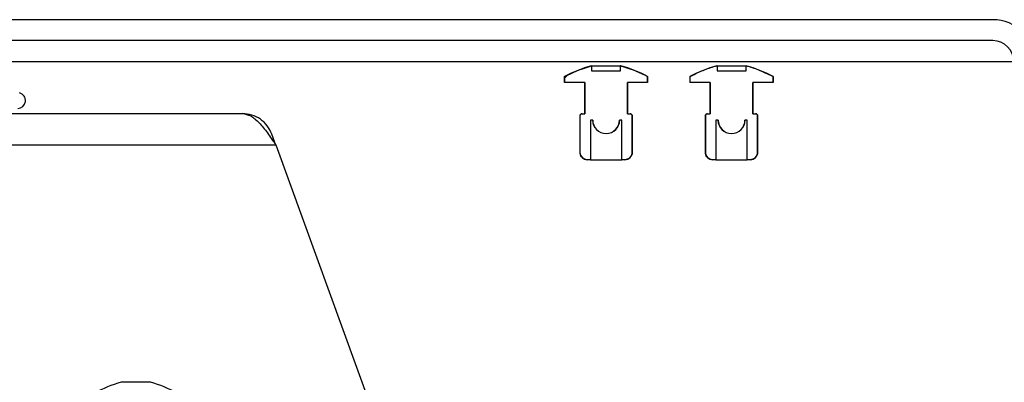
# Model space of a CAD drawing. Units: millimetres. Extents: x 86 to 7636, y -1819 to 3091.
# Drawn here: x 2588 to 2682, y 2274 to 2309 of the extents above; entities that cross this region are included whole.
import ezdxf

# ---------------------------------------------------------------- set-up
doc = ezdxf.new("R2010")
doc.units = ezdxf.units.MM
doc.header["$LTSCALE"] = 15

msp = doc.modelspace()

# ---------------------------------------------------------------- hatches: boundary and pattern name
at = {"linetype": 'Continuous', "lineweight": 18}
h = msp.add_hatch(dxfattribs=at)
h.set_pattern_fill('ANSI32', scale=15, style=0)
edge = h.paths.add_edge_path(flags=0)
edge.add_arc((2251.1, 2304.959), 4, 90, 180)
edge.add_line((2247.1, 2304.959), (2247.1, 2160.959))
edge.add_line((2247.1, 2160.959), (2249.1, 2160.959))
edge.add_line((2249.1, 2160.959), (2249.1, 2304.959))
edge.add_arc((2251.1, 2304.959), 2, 90, 180, ccw=False)
edge.add_line((2251.1, 2306.959), (2681.1, 2306.959))
edge.add_arc((2681.1, 2304.959), 2, 0, 90, ccw=False)
edge.add_line((2683.1, 2304.959), (2683.1, 2226.959))
edge.add_line((2683.1, 2226.959), (2685.1, 2226.959))
edge.add_line((2685.1, 2226.959), (2685.1, 2304.959))
edge.add_arc((2681.1, 2304.959), 4, 0, 90)
edge.add_line((2681.1, 2308.959), (2251.1, 2308.959))
h = msp.add_hatch(dxfattribs=at)
h.set_pattern_fill('ANSI31', scale=15, style=0)
edge = h.paths.add_edge_path(flags=0)
edge.add_line((2646.392, 2299.959), (2646.142, 2299.959))
edge.add_line((2646.142, 2299.959), (2646.142, 2302.959))
edge.add_line((2646.142, 2302.959), (2648.071, 2302.959))
edge.add_line((2648.071, 2302.959), (2648.071, 2303.509))
edge.add_spline(control_points=[(2648.071, 2303.509), (2647.988, 2303.555), (2647.905, 2303.6), (2647.822, 2303.644), (2647.082, 2304.032), (2646.295, 2304.342), (2645.488, 2304.559)], knot_values=[0.061687, 0.061687, 0.061687, 0.061687, 0.06197, 0.06197, 0.06197, 0.064498, 0.064498, 0.064498, 0.064498], weights=[1, 1, 1, 1, 1, 1, 1], degree=3, periodic=0)
edge.add_line((2645.488, 2304.559), (2645.488, 2304.059))
edge.add_line((2645.488, 2304.059), (2642.712, 2304.059))
edge.add_line((2642.712, 2304.059), (2642.712, 2304.559))
edge.add_spline(control_points=[(2642.712, 2304.559), (2641.914, 2304.344), (2641.135, 2304.039), (2640.403, 2303.657), (2640.311, 2303.609), (2640.22, 2303.56), (2640.129, 2303.509)], knot_values=[0.001413, 0.001413, 0.001413, 0.001413, 0.003904, 0.003904, 0.003904, 0.004215, 0.004215, 0.004215, 0.004215], weights=[1, 1, 1, 1, 1, 1, 1], degree=3, periodic=0)
edge.add_line((2640.129, 2303.509), (2640.129, 2302.959))
edge.add_line((2640.129, 2302.959), (2642.058, 2302.959))
edge.add_line((2642.058, 2302.959), (2642.058, 2299.959))
edge.add_line((2642.058, 2299.959), (2641.807, 2299.959))
edge.add_spline(control_points=[(2641.807, 2299.959), (2641.787, 2299.959), (2641.767, 2299.956), (2641.748, 2299.95), (2641.727, 2299.944), (2641.706, 2299.933), (2641.688, 2299.92), (2641.67, 2299.907), (2641.654, 2299.89), (2641.642, 2299.872), (2641.629, 2299.854), (2641.619, 2299.833), (2641.613, 2299.811), (2641.609, 2299.794), (2641.607, 2299.777), (2641.607, 2299.759)], knot_values=[0.000255, 0.000255, 0.000255, 0.000255, 0.000315, 0.000315, 0.000315, 0.000382, 0.000382, 0.000382, 0.00045, 0.00045, 0.00045, 0.000518, 0.000518, 0.000518, 0.000571, 0.000571, 0.000571, 0.000571], weights=[1, 1, 1, 1, 1, 1, 1, 1, 1, 1, 1, 1, 1, 1, 1, 1], degree=3, periodic=0)
edge.add_line((2641.607, 2299.759), (2641.607, 2296.259))
edge.add_spline(control_points=[(2641.607, 2296.259), (2641.607, 2296.224), (2641.609, 2296.189), (2641.614, 2296.155), (2641.626, 2296.078), (2641.651, 2296.001), (2641.688, 2295.932), (2641.725, 2295.862), (2641.774, 2295.798), (2641.832, 2295.745), (2641.89, 2295.692), (2641.958, 2295.647), (2642.031, 2295.616), (2642.103, 2295.585), (2642.183, 2295.566), (2642.262, 2295.561), (2642.278, 2295.56), (2642.293, 2295.559), (2642.309, 2295.559)], knot_values=[0.002652, 0.002652, 0.002652, 0.002652, 0.002756, 0.002756, 0.002756, 0.002993, 0.002993, 0.002993, 0.003231, 0.003231, 0.003231, 0.003471, 0.003471, 0.003471, 0.003711, 0.003711, 0.003711, 0.003758, 0.003758, 0.003758, 0.003758], weights=[1, 1, 1, 1, 1, 1, 1, 1, 1, 1, 1, 1, 1, 1, 1, 1, 1, 1, 1], degree=3, periodic=0)
edge.add_line((2642.309, 2295.559), (2642.611, 2295.559))
edge.add_line((2642.611, 2295.559), (2642.611, 2299.359))
edge.add_line((2642.611, 2299.359), (2642.813, 2299.359))
edge.add_arc((2644.1, 2299.359), 1.287, 180, 360)
edge.add_line((2645.387, 2299.359), (2645.588, 2299.359))
edge.add_line((2645.588, 2299.359), (2645.588, 2295.559))
edge.add_line((2645.588, 2295.559), (2645.89, 2295.559))
edge.add_spline(control_points=[(2645.89, 2295.559), (2645.931, 2295.559), (2645.971, 2295.563), (2646.011, 2295.569), (2646.088, 2295.583), (2646.165, 2295.61), (2646.233, 2295.648), (2646.302, 2295.686), (2646.365, 2295.737), (2646.417, 2295.796), (2646.449, 2295.832), (2646.478, 2295.872), (2646.502, 2295.914), (2646.54, 2295.982), (2646.568, 2296.057), (2646.582, 2296.134), (2646.589, 2296.175), (2646.593, 2296.217), (2646.593, 2296.259)], knot_values=[0.003832, 0.003832, 0.003832, 0.003832, 0.003953, 0.003953, 0.003953, 0.004191, 0.004191, 0.004191, 0.004429, 0.004429, 0.004429, 0.004574, 0.004574, 0.004574, 0.004811, 0.004811, 0.004811, 0.004937, 0.004937, 0.004937, 0.004937], weights=[1, 1, 1, 1, 1, 1, 1, 1, 1, 1, 1, 1, 1, 1, 1, 1, 1, 1, 1], degree=3, periodic=0)
edge.add_line((2646.593, 2296.259), (2646.593, 2299.759))
edge.add_spline(control_points=[(2646.593, 2299.759), (2646.593, 2299.774), (2646.591, 2299.789), (2646.588, 2299.803), (2646.585, 2299.817), (2646.58, 2299.83), (2646.574, 2299.843), (2646.565, 2299.863), (2646.552, 2299.882), (2646.536, 2299.898), (2646.521, 2299.915), (2646.502, 2299.928), (2646.482, 2299.938), (2646.461, 2299.948), (2646.439, 2299.955), (2646.417, 2299.958), (2646.409, 2299.959), (2646.401, 2299.959), (2646.392, 2299.959)], knot_values=[0.001219, 0.001219, 0.001219, 0.001219, 0.001263, 0.001263, 0.001263, 0.001306, 0.001306, 0.001306, 0.001373, 0.001373, 0.001373, 0.001442, 0.001442, 0.001442, 0.00151, 0.00151, 0.00151, 0.001534, 0.001534, 0.001534, 0.001534], weights=[1, 1, 1, 1, 1, 1, 1, 1, 1, 1, 1, 1, 1, 1, 1, 1, 1, 1, 1], degree=3, periodic=0)
h = msp.add_hatch(dxfattribs=at)
h.set_pattern_fill('ANSI31', scale=15, style=0)
edge = h.paths.add_edge_path(flags=0)
edge.add_line((2658.392, 2299.959), (2658.142, 2299.959))
edge.add_line((2658.142, 2299.959), (2658.142, 2302.959))
edge.add_line((2658.142, 2302.959), (2660.071, 2302.959))
edge.add_line((2660.071, 2302.959), (2660.071, 2303.509))
edge.add_spline(control_points=[(2660.071, 2303.509), (2659.988, 2303.555), (2659.905, 2303.6), (2659.822, 2303.644), (2659.082, 2304.032), (2658.295, 2304.342), (2657.488, 2304.559)], knot_values=[0.061687, 0.061687, 0.061687, 0.061687, 0.06197, 0.06197, 0.06197, 0.064498, 0.064498, 0.064498, 0.064498], weights=[1, 1, 1, 1, 1, 1, 1], degree=3, periodic=0)
edge.add_line((2657.488, 2304.559), (2657.488, 2304.059))
edge.add_line((2657.488, 2304.059), (2654.712, 2304.059))
edge.add_line((2654.712, 2304.059), (2654.712, 2304.559))
edge.add_spline(control_points=[(2654.712, 2304.559), (2653.914, 2304.344), (2653.135, 2304.039), (2652.403, 2303.657), (2652.311, 2303.609), (2652.22, 2303.56), (2652.129, 2303.509)], knot_values=[0.001413, 0.001413, 0.001413, 0.001413, 0.003904, 0.003904, 0.003904, 0.004215, 0.004215, 0.004215, 0.004215], weights=[1, 1, 1, 1, 1, 1, 1], degree=3, periodic=0)
edge.add_line((2652.129, 2303.509), (2652.129, 2302.959))
edge.add_line((2652.129, 2302.959), (2654.058, 2302.959))
edge.add_line((2654.058, 2302.959), (2654.058, 2299.959))
edge.add_line((2654.058, 2299.959), (2653.807, 2299.959))
edge.add_spline(control_points=[(2653.807, 2299.959), (2653.787, 2299.959), (2653.767, 2299.956), (2653.748, 2299.95), (2653.727, 2299.944), (2653.706, 2299.933), (2653.688, 2299.92), (2653.67, 2299.907), (2653.654, 2299.89), (2653.642, 2299.872), (2653.629, 2299.854), (2653.619, 2299.833), (2653.613, 2299.811), (2653.609, 2299.794), (2653.607, 2299.777), (2653.607, 2299.759)], knot_values=[0.000255, 0.000255, 0.000255, 0.000255, 0.000315, 0.000315, 0.000315, 0.000382, 0.000382, 0.000382, 0.00045, 0.00045, 0.00045, 0.000518, 0.000518, 0.000518, 0.000571, 0.000571, 0.000571, 0.000571], weights=[1, 1, 1, 1, 1, 1, 1, 1, 1, 1, 1, 1, 1, 1, 1, 1], degree=3, periodic=0)
edge.add_line((2653.607, 2299.759), (2653.607, 2296.259))
edge.add_spline(control_points=[(2653.607, 2296.259), (2653.607, 2296.224), (2653.609, 2296.189), (2653.614, 2296.155), (2653.626, 2296.078), (2653.651, 2296.001), (2653.688, 2295.932), (2653.725, 2295.862), (2653.774, 2295.798), (2653.832, 2295.745), (2653.89, 2295.692), (2653.958, 2295.647), (2654.031, 2295.616), (2654.103, 2295.585), (2654.183, 2295.566), (2654.262, 2295.561), (2654.278, 2295.56), (2654.293, 2295.559), (2654.309, 2295.559)], knot_values=[0.002652, 0.002652, 0.002652, 0.002652, 0.002756, 0.002756, 0.002756, 0.002993, 0.002993, 0.002993, 0.003231, 0.003231, 0.003231, 0.003471, 0.003471, 0.003471, 0.003711, 0.003711, 0.003711, 0.003758, 0.003758, 0.003758, 0.003758], weights=[1, 1, 1, 1, 1, 1, 1, 1, 1, 1, 1, 1, 1, 1, 1, 1, 1, 1, 1], degree=3, periodic=0)
edge.add_line((2654.309, 2295.559), (2654.611, 2295.559))
edge.add_line((2654.611, 2295.559), (2654.611, 2299.359))
edge.add_line((2654.611, 2299.359), (2654.813, 2299.359))
edge.add_arc((2656.1, 2299.359), 1.287, 180, 360)
edge.add_line((2657.387, 2299.359), (2657.588, 2299.359))
edge.add_line((2657.588, 2299.359), (2657.588, 2295.559))
edge.add_line((2657.588, 2295.559), (2657.89, 2295.559))
edge.add_spline(control_points=[(2657.89, 2295.559), (2657.931, 2295.559), (2657.971, 2295.563), (2658.011, 2295.569), (2658.088, 2295.583), (2658.165, 2295.61), (2658.233, 2295.648), (2658.302, 2295.686), (2658.365, 2295.737), (2658.417, 2295.796), (2658.449, 2295.832), (2658.478, 2295.872), (2658.502, 2295.914), (2658.54, 2295.982), (2658.568, 2296.057), (2658.582, 2296.134), (2658.589, 2296.175), (2658.593, 2296.217), (2658.593, 2296.259)], knot_values=[0.003832, 0.003832, 0.003832, 0.003832, 0.003953, 0.003953, 0.003953, 0.004191, 0.004191, 0.004191, 0.004429, 0.004429, 0.004429, 0.004574, 0.004574, 0.004574, 0.004811, 0.004811, 0.004811, 0.004937, 0.004937, 0.004937, 0.004937], weights=[1, 1, 1, 1, 1, 1, 1, 1, 1, 1, 1, 1, 1, 1, 1, 1, 1, 1, 1], degree=3, periodic=0)
edge.add_line((2658.593, 2296.259), (2658.593, 2299.759))
edge.add_spline(control_points=[(2658.593, 2299.759), (2658.593, 2299.774), (2658.591, 2299.789), (2658.588, 2299.803), (2658.585, 2299.817), (2658.58, 2299.83), (2658.574, 2299.843), (2658.565, 2299.863), (2658.552, 2299.882), (2658.536, 2299.898), (2658.521, 2299.915), (2658.502, 2299.928), (2658.482, 2299.938), (2658.461, 2299.948), (2658.439, 2299.955), (2658.417, 2299.958), (2658.409, 2299.959), (2658.401, 2299.959), (2658.392, 2299.959)], knot_values=[0.001219, 0.001219, 0.001219, 0.001219, 0.001263, 0.001263, 0.001263, 0.001306, 0.001306, 0.001306, 0.001373, 0.001373, 0.001373, 0.001442, 0.001442, 0.001442, 0.00151, 0.00151, 0.00151, 0.001534, 0.001534, 0.001534, 0.001534], weights=[1, 1, 1, 1, 1, 1, 1, 1, 1, 1, 1, 1, 1, 1, 1, 1, 1, 1, 1], degree=3, periodic=0)

# ---------------------------------------------------------------- linework, layer by layer
at = {"color": 7, "linetype": 'Continuous', "lineweight": 25}
for p, q in [((2681.1, 2308.959), (2251.1, 2308.959)), ((2681.1, 2306.959), (2251.1, 2306.959)), ((2642.712, 2304.559), (2642.7, 2304.559)), ((2642.712, 2304.559), (2642.712, 2304.059)), ((2642.712, 2304.559), (2645.488, 2304.559)), ((2645.488, 2304.059), (2645.488, 2304.559)), ((2645.5, 2304.559), (2645.488, 2304.559)), ((2654.712, 2304.559), (2654.7, 2304.559)), ((2654.712, 2304.559), (2654.712, 2304.059)), ((2654.712, 2304.559), (2657.488, 2304.559)), ((2657.5, 2304.559), (2657.488, 2304.559)), ((2657.488, 2304.059), (2657.488, 2304.559)), ((2640.125, 2303.509), (2640.125, 2302.959)), ((2640.129, 2303.509), (2640.125, 2303.509)), ((2640.129, 2302.959), (2640.129, 2303.509)), ((2642.712, 2304.059), (2645.488, 2304.059)), ((2648.071, 2303.509), (2648.071, 2302.959)), ((2648.075, 2303.509), (2648.071, 2303.509)), ((2648.075, 2302.959), (2648.075, 2303.509)), ((2652.125, 2303.509), (2652.125, 2302.959)), ((2652.129, 2303.509), (2652.125, 2303.509)), ((2652.129, 2302.959), (2652.129, 2303.509)), ((2654.712, 2304.059), (2657.488, 2304.059)), ((2660.071, 2303.509), (2660.071, 2302.959)), ((2660.075, 2303.509), (2660.071, 2303.509)), ((2660.075, 2302.959), (2660.075, 2303.509)), ((2640.129, 2302.959), (2640.125, 2302.959)), ((2642.058, 2302.959), (2640.129, 2302.959)), ((2642.05, 2302.959), (2642.05, 2299.959)), ((2642.058, 2299.959), (2642.058, 2302.959)), ((2648.071, 2302.959), (2646.142, 2302.959)), ((2646.142, 2302.959), (2646.142, 2299.959)), ((2646.15, 2299.959), (2646.15, 2302.959)), ((2648.075, 2302.959), (2648.071, 2302.959)), ((2652.129, 2302.959), (2652.125, 2302.959)), ((2654.058, 2302.959), (2652.129, 2302.959)), ((2654.05, 2302.959), (2654.05, 2299.959)), ((2654.058, 2299.959), (2654.058, 2302.959)), ((2658.142, 2302.959), (2658.142, 2299.959)), ((2660.071, 2302.959), (2658.142, 2302.959)), ((2658.15, 2299.959), (2658.15, 2302.959)), ((2660.075, 2302.959), (2660.071, 2302.959)), ((2559.4, 2299.972), (2609.299, 2299.972)), ((2641.6, 2299.759), (2641.6, 2296.259)), ((2641.607, 2296.259), (2641.607, 2299.759)), ((2641.807, 2299.959), (2641.8, 2299.959)), ((2641.807, 2299.959), (2642.058, 2299.959)), ((2646.142, 2299.959), (2646.392, 2299.959)), ((2646.4, 2299.959), (2646.392, 2299.959)), ((2646.593, 2299.759), (2646.593, 2296.259)), ((2646.6, 2296.259), (2646.6, 2299.759)), ((2653.6, 2299.759), (2653.6, 2296.259)), ((2653.607, 2296.259), (2653.607, 2299.759)), ((2653.807, 2299.959), (2653.8, 2299.959)), ((2653.807, 2299.959), (2654.058, 2299.959)), ((2658.142, 2299.959), (2658.392, 2299.959)), ((2658.4, 2299.959), (2658.392, 2299.959)), ((2658.593, 2299.759), (2658.593, 2296.259)), ((2658.6, 2296.259), (2658.6, 2299.759)), ((2642.813, 2299.359), (2642.611, 2299.359)), ((2642.611, 2299.359), (2642.611, 2295.559)), ((2645.588, 2299.359), (2645.387, 2299.359)), ((2645.588, 2295.559), (2645.588, 2299.359)), ((2654.611, 2299.359), (2654.611, 2295.559)), ((2654.813, 2299.359), (2654.611, 2299.359)), ((2657.588, 2299.359), (2657.387, 2299.359)), ((2657.588, 2295.559), (2657.588, 2299.359)), ((2612.407, 2297.204), (2612.118, 2297.998)), ((2558, 2296.972), (2612.492, 2296.972)), ((2612.492, 2296.972), (2621.887, 2271.159)), ((2642.309, 2295.559), (2642.3, 2295.559)), ((2642.611, 2295.559), (2642.309, 2295.559)), ((2642.611, 2295.559), (2645.588, 2295.559)), ((2645.89, 2295.559), (2645.588, 2295.559)), ((2645.9, 2295.559), (2645.89, 2295.559)), ((2654.309, 2295.559), (2654.3, 2295.559)), ((2654.611, 2295.559), (2654.309, 2295.559)), ((2654.611, 2295.559), (2657.588, 2295.559)), ((2657.89, 2295.559), (2657.588, 2295.559)), ((2657.9, 2295.559), (2657.89, 2295.559)), ((2599.1, 2274.259), (2597.7, 2274.259)), ((2600.5, 2274.259), (2599.1, 2274.259))]:
    msp.add_line(p, q, dxfattribs=at)
at = {"color": 8, "linetype": 'Continuous', "lineweight": 25}
for p, q in [((2587.053, 2304.959), (2683.1, 2304.959)), ((2641.607, 2299.759), (2641.6, 2299.759)), ((2646.6, 2299.759), (2646.593, 2299.759)), ((2653.607, 2299.759), (2653.6, 2299.759)), ((2658.6, 2299.759), (2658.593, 2299.759)), ((2641.607, 2296.259), (2641.6, 2296.259)), ((2646.6, 2296.259), (2646.593, 2296.259)), ((2653.607, 2296.259), (2653.6, 2296.259)), ((2658.6, 2296.259), (2658.593, 2296.259))]:
    msp.add_line(p, q, dxfattribs=at)
at = {"color": 7, "linetype": 'Continuous', "lineweight": 25}
for centre, radius, start, end in [((2681.1, 2304.959), 4, 0, 90), ((2681.1, 2304.959), 2, 0, 90), ((2645.7, 2293.519), 11.441, 105.20354, 119.16448), ((2642.499, 2293.519), 11.441, 60.83552, 74.79646), ((2657.7, 2293.519), 11.441, 105.20354, 119.16448), ((2654.499, 2293.519), 11.441, 60.83552, 74.79646), ((2587.799, 2301.222), 0.75, 270, 76.48705), ((2641.8, 2299.759), 0.2, 90, 180), ((2646.4, 2299.759), 0.2, 0, 90), ((2653.8, 2299.759), 0.2, 90, 180), ((2658.4, 2299.759), 0.2, 0, 90), ((2644.1, 2299.359), 1.3, 180, 0), ((2644.1, 2299.359), 1.287, 180, 0), ((2656.1, 2299.359), 1.3, 180, 0), ((2656.1, 2299.359), 1.287, 180, 0), ((2642.3, 2296.259), 0.7, 180, 270), ((2645.9, 2296.259), 0.7, 270, 0), ((2654.3, 2296.259), 0.7, 180, 270), ((2657.9, 2296.259), 0.7, 270, 0), ((2600.7, 2263.219), 11.441, 105.20354, 119.16448), ((2597.499, 2263.219), 11.441, 60.83552, 74.79646)]:
    msp.add_arc(centre, radius, start, end, dxfattribs=at)
for points, knots in [([(2640.129, 2303.509), (2640.22, 2303.559), (2641.036, 2304.006), (2641.923, 2304.299), (2642.712, 2304.559)], [0, 0, 0, 0, 0.11146, 1, 1, 1, 1]), ([(2645.488, 2304.559), (2646.285, 2304.296), (2647.173, 2304.002), (2647.988, 2303.554), (2648.071, 2303.509)], [0, 0, 0, 0, 0.898771, 1, 1, 1, 1]), ([(2652.129, 2303.509), (2652.22, 2303.559), (2652.491, 2303.707), (2652.955, 2303.932), (2653.526, 2304.174), (2654.111, 2304.387), (2654.511, 2304.502), (2654.712, 2304.559)], [0, 0, 0, 0, 0.111276, 0.331812, 0.552994, 0.776159, 1, 1, 1, 1]), ([(2657.488, 2304.559), (2657.687, 2304.502), (2658.088, 2304.387), (2658.677, 2304.173), (2659.257, 2303.927), (2659.72, 2303.701), (2659.988, 2303.554), (2660.071, 2303.509)], [0, 0, 0, 0, 0.223024, 0.446726, 0.672488, 0.898944, 1, 1, 1, 1]), ([(2641.607, 2299.759), (2641.608, 2299.777), (2641.611, 2299.817), (2641.639, 2299.874), (2641.686, 2299.923), (2641.745, 2299.954), (2641.787, 2299.957), (2641.807, 2299.959)], [0, 0, 0, 0, 0.1676251, 0.3814077, 0.5954504, 0.8100168, 1, 1, 1, 1]), ([(2646.392, 2299.959), (2646.401, 2299.959), (2646.431, 2299.958), (2646.483, 2299.941), (2646.539, 2299.901), (2646.573, 2299.852), (2646.59, 2299.803), (2646.592, 2299.774), (2646.593, 2299.759)], [0, 0, 0, 0, 0.078328, 0.293932, 0.509281, 0.72408, 0.858401, 1, 1, 1, 1]), ([(2653.607, 2299.759), (2653.608, 2299.777), (2653.611, 2299.817), (2653.639, 2299.874), (2653.686, 2299.923), (2653.745, 2299.954), (2653.787, 2299.957), (2653.807, 2299.959)], [0, 0, 0, 0, 0.1676251, 0.3814077, 0.5954504, 0.8100168, 1, 1, 1, 1]), ([(2658.392, 2299.959), (2658.401, 2299.959), (2658.431, 2299.958), (2658.483, 2299.941), (2658.539, 2299.901), (2658.573, 2299.852), (2658.59, 2299.803), (2658.592, 2299.774), (2658.593, 2299.759)], [0, 0, 0, 0, 0.078328, 0.293932, 0.509281, 0.72408, 0.858401, 1, 1, 1, 1]), ([(2642.309, 2295.559), (2642.293, 2295.559), (2642.198, 2295.561), (2642.025, 2295.604), (2641.823, 2295.735), (2641.677, 2295.925), (2641.613, 2296.111), (2641.608, 2296.224), (2641.607, 2296.259)], [0, 0, 0, 0, 0.043219, 0.259983, 0.475839, 0.690769, 0.904993, 1, 1, 1, 1]), ([(2646.593, 2296.259), (2646.591, 2296.217), (2646.584, 2296.097), (2646.523, 2295.935), (2646.403, 2295.768), (2646.24, 2295.637), (2646.05, 2295.567), (2645.931, 2295.561), (2645.89, 2295.559)], [0, 0, 0, 0, 0.114218, 0.327745, 0.460286, 0.675043, 0.889775, 1, 1, 1, 1]), ([(2654.309, 2295.559), (2654.293, 2295.559), (2654.198, 2295.561), (2654.025, 2295.604), (2653.823, 2295.735), (2653.677, 2295.925), (2653.613, 2296.111), (2653.608, 2296.224), (2653.607, 2296.259)], [0, 0, 0, 0, 0.043219, 0.259983, 0.475839, 0.690769, 0.904993, 1, 1, 1, 1]), ([(2658.593, 2296.259), (2658.591, 2296.217), (2658.584, 2296.097), (2658.523, 2295.935), (2658.403, 2295.768), (2658.24, 2295.637), (2658.05, 2295.567), (2657.931, 2295.561), (2657.89, 2295.559)], [0, 0, 0, 0, 0.114218, 0.327745, 0.460286, 0.675043, 0.889775, 1, 1, 1, 1])]:
    msp.add_open_spline(points, degree=3, knots=knots, dxfattribs=at)
for points in [[(2609.299, 2299.972), (2609.565, 2299.927), (2610.097, 2299.837), (2610.895, 2299.143), (2611.694, 2298.151), (2612.226, 2297.365), (2612.492, 2296.972)], [(2612.118, 2297.998), (2611.988, 2298.276), (2611.728, 2298.832), (2611.044, 2299.464), (2610.216, 2299.891), (2609.605, 2299.945), (2609.299, 2299.972)]]:
    msp.add_open_spline(points, degree=3, dxfattribs=at)

doc.saveas('drawing.dxf')
